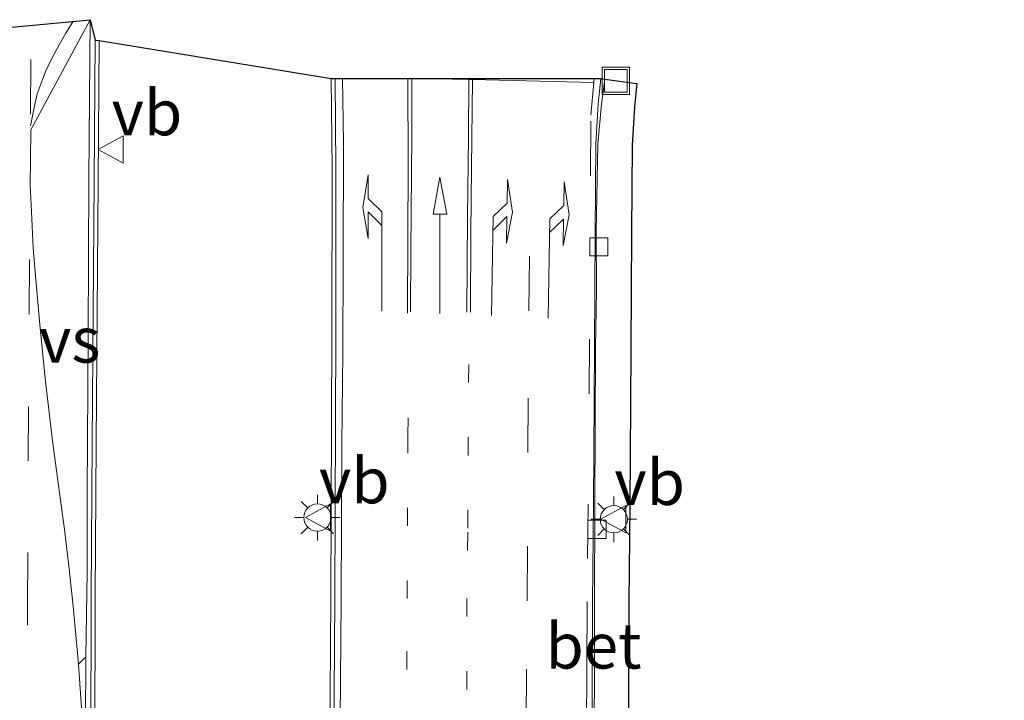
# Model space of a CAD drawing. Units: metres. Extents: x 110000 to 120009, y 487500 to 493753.
# Drawn here: x 115207 to 115262, y 489681 to 489719 of the extents above; entities that cross this region are included whole.
import ezdxf
from ezdxf.enums import TextEntityAlignment as Align

# ---------------------------------------------------------------- set-up
doc = ezdxf.new("R2010")
doc.units = ezdxf.units.M
doc.linetypes.add('VW-1-3_STREEP', pattern=[4, 1, -3])
doc.linetypes.add('VW-3-9_STREEP', pattern=[12, 3, -9])
doc.layers.get('0').update_dxf_attribs({"lineweight": 25})
for name, color, linetype, lineweight in [('B-ME-IE-GRASLAND-GV-B6', 93, 'Continuous', 18), ('B-ME-IE-INRICHTINGSELEMENT-S-B1', 253, 'Continuous', 18), ('B-ME-IE-MEUBILAIR_WEGMEUBILAIR-LICHTMAST-S-B1', 8, 'Continuous', 18), ('B-ME-KG-KADASTRAAL-OPNAMEDTMGRENS-L-B1', 10, 'Continuous', 25), ('B-ME-VH-VERH_SOORT-BETON-OVERIG-GV-B6', 8, 'IE-TERREINAFSCHEIDING-NATUURLIJK-HOUTWAL', 18), ('B-ME-VH-VERH_SOORT-BITUMEN-GV-B6', 8, 'IE-TERREINAFSCHEIDING-NATUURLIJK-HOUTWAL', 18), ('B-ME-VV-KOLK-S-B1', 8, 'Continuous', 18), ('B-ME-VW-MARKERING-13STREEP-045-L-B1', 255, 'VW-1-3_STREEP', 18), ('B-ME-VW-MARKERING-39STREEP-015-L-B1', 255, 'VW-3-9_STREEP', 18), ('B-ME-VW-MARKERING-PIJLLI750-S-B1', 7, 'Continuous', 18), ('B-ME-VW-MARKERING-PIJLRD750-S-B1', 7, 'Continuous', 18), ('B-ME-VW-MARKERING-PIJLRE750-S-B1', 7, 'Continuous', 18), ('B-ME-VW-MARKERING-STREEP-015-L-B1', 7, 'Continuous', 18), ('B-ME-VW-MARKERING-VERDRIJFSTRP-GV-B6', 7, 'Continuous', 18), ('B-ME-VW-MEUBILAIR_WEGMEUBILAIR-VERKEERSBORD-S-B1', 8, 'Continuous', 18)]:
    doc.layers.add(name, color=color, linetype=linetype, lineweight=lineweight)
doc.styles.add('NLCS-ISO', font='NLCS-ISO.TTF')
doc.linetypes.add('IE-TERREINAFSCHEIDING-NATUURLIJK-HOUTWAL', pattern='A,7,-1.5,[67,NLCS.SHX,S=0.75,R=45,X=0,Y=0],-1.5,7,-1.5,[70,NLCS.SHX,S=0.75,R=0,X=0,Y=0],-1.5', length=20)

# ---------------------------------------------------------------- blocks, each defined once
blk = doc.blocks.new('put')
for p, q in [((0.75, 0.75), (-0.75, 0.75)), ((-0.75, 0.75), (-0.75, -0.75)), ((0.75, -0.75), (0.75, 0.75)), ((-0.75, -0.75), (0.75, -0.75))]:
    blk.add_line(p, q)
blk.add_lwpolyline([(-0.625, 0.625), (0.625, 0.625), (0.625, -0.625), (-0.625, -0.625)], close=True)
blk = doc.blocks.new('verkeersbord')
for p, q in [((0, 0.75), (-0.75, -0.625)), ((0.75, -0.625), (0, 0.75)), ((-0.75, -0.625), (0.75, -0.625))]:
    blk.add_line(p, q)
blk = doc.blocks.new('kolk')
blk.add_lwpolyline([(-0.5, -0.5), (0.5, -0.5), (0.5, 0.5), (-0.5, 0.5)], close=True)
blk = doc.blocks.new('lantaarnpaal')
for p, q in [((0, 0.75), (0, 1.25)), ((-0.884, 0.884), (-0.53, 0.53)), ((0.53, 0.53), (0.884, 0.884)), ((-0.75, 0), (-1.25, 0)), ((0.75, 0), (1.25, 0)), ((-0.53, -0.53), (-0.884, -0.884)), ((0.53, -0.53), (0.884, -0.884)), ((0, -0.75), (0, -1.25))]:
    blk.add_line(p, q)
blk.add_circle((0, 0), 0.75)
blk = doc.blocks.new('pijll')
for p, q in [((5.7, 1.05, 0.1), (4, 0.75, 0.1)), ((4, 0.75, 0.1), (5.45, 0.75, 0.1)), ((5.45, 0.75, 0.1), (4.7, 0, 0.1)), ((6.2, 0.75, 0.1), (5.45, 0, 0.1)), ((7.5, 0.75, 0.1), (5.7, 1.05, 0.1)), ((7.5, 0.75, 0.1), (6.2, 0.75, 0.1)), ((0, 0, 0.1), (5.45, 0, 0.1))]:
    blk.add_line(p, q)
blk = doc.blocks.new('pijl')
for p, q in [((0, 0, 0.1), (5.45, 0, 0.1)), ((7.5, 0, 0.1), (5.45, 0.375, 0.1)), ((5.45, 0.375, 0.1), (5.45, -0.375, 0.1)), ((5.45, -0.375, 0.1), (7.5, 0, 0.1))]:
    blk.add_line(p, q)
blk = doc.blocks.new('pijlr')
for p, q in [((0, 0, 0.1), (5.45, 0, 0.1)), ((5.45, -0.75, 0.1), (4.7, 0, 0.1)), ((6.2, -0.75, 0.1), (5.45, 0, 0.1)), ((4, -0.75, 0.1), (5.45, -0.75, 0.1)), ((5.7, -1.05, 0.1), (4, -0.75, 0.1)), ((7.5, -0.75, 0.1), (5.7, -1.05, 0.1)), ((7.5, -0.75, 0.1), (6.2, -0.75, 0.1))]:
    blk.add_line(p, q)

msp = doc.modelspace()

# ---------------------------------------------------------------- linework, layer by layer
at = {"layer": 'B-ME-IE-GRASLAND-GV-B6'}
for points in [[(115211.633, 489678.857, 1.22), (115211.653, 489687.123, 1.252), (115211.708, 489695.526, 1.24), (115211.808, 489709.922, 1.21), (115211.862, 489717.662, 1.213), (115224.632, 489715.556, 1.332), (115224.684, 489710.616, 1.311), (115224.674, 489701.516, 1.286), (115224.625, 489686.972, 1.315), (115224.558, 489679.09, 1.291)], [(115239.101, 489676.214, 0.948), (115239.117, 489686.739, 0.979), (115239.151, 489692.136, 0.959), (115239.188, 489700.799, 0.943), (115239.237, 489703.879, 0.966), (115239.221, 489707.125, 0.946), (115239.311, 489711.958, 0.943), (115239.517, 489714.15, 0.965), (115239.685, 489715.526, 0.986), (115241.459, 489715.287, 0.881), (115241.318, 489714.014, 0.878), (115241.203, 489711.896, 0.859), (115241.154, 489707.11, 0.856), (115241.14, 489703.859, 0.855), (115241.105, 489697.649, 0.869), (115241.064, 489692.121, 0.873), (115241.022, 489686.729, 0.89), (115240.983, 489676.201, 0.876)]]:
    msp.add_polyline3d(points, dxfattribs=at)
at = {"layer": 'B-ME-KG-KADASTRAAL-OPNAMEDTMGRENS-L-B1'}
msp.add_polyline3d([(115204.875, 489718.187, 1.011), (115211.366, 489718.797, 0), (115211.643, 489717.666, 1.114), (115211.862, 489717.662, 1.213), (115224.632, 489715.556, 1.332), (115224.847, 489715.562, 1.229), (115239.477, 489715.559, 0.881), (115239.685, 489715.526, 0.986), (115241.459, 489715.287, 0.881), (115241.318, 489714.014, 0.878), (115241.203, 489711.896, 0.859), (115241.154, 489707.11, 0.856), (115241.14, 489703.859, 0.855), (115241.105, 489697.649, 0.869), (115241.064, 489692.121, 0.873), (115241.022, 489686.729, 0.89), (115240.983, 489676.201, 0.876), (115261.673, 489674.726, -0.079)], dxfattribs=at)
at = {"layer": 'B-ME-VH-VERH_SOORT-BETON-OVERIG-GV-B6'}
for points in [[(115211.25, 489621.972, 1.284), (115211.031, 489621.974, 1.184), (115211.089, 489628.384, 1.152), (115211.142, 489634.458, 1.086), (115211.207, 489641.804, 0.99), (115211.279, 489649.483, 0.986), (115211.371, 489664.282, 1.051), (115211.414, 489678.857, 1.121), (115211.433, 489687.124, 1.152), (115211.488, 489695.528, 1.141), (115211.589, 489709.924, 1.11), (115211.643, 489717.666, 1.114), (115211.862, 489717.662, 1.213), (115211.808, 489709.922, 1.21), (115211.708, 489695.526, 1.24), (115211.653, 489687.123, 1.252), (115211.633, 489678.857, 1.22), (115211.591, 489664.281, 1.151), (115211.498, 489649.481, 1.085), (115211.426, 489641.802, 1.09), (115211.361, 489634.456, 1.186), (115211.309, 489628.382, 1.252), (115211.25, 489621.972, 1.284)], [(115224.558, 489679.09, 1.291), (115224.625, 489686.972, 1.315), (115224.674, 489701.516, 1.286), (115224.684, 489710.616, 1.311), (115224.632, 489715.556, 1.332), (115224.847, 489715.562, 1.229), (115224.899, 489710.617, 1.208), (115224.889, 489701.515, 1.183), (115224.84, 489686.97, 1.212), (115224.773, 489679.088, 1.188)], [(115238.777, 489653.12, 0.921), (115238.705, 489653.122, 0.905), (115238.868, 489663.107, 0.873), (115238.983, 489676.214, 0.876), (115239.022, 489686.741, 0.89), (115239.064, 489692.136, 0.873), (115239.128, 489700.807, 0.866), (115239.14, 489703.867, 0.855), (115239.154, 489707.125, 0.856), (115239.204, 489711.96, 0.859), (115239.324, 489714.178, 0.878), (115239.477, 489715.559, 0.881), (115239.685, 489715.526, 0.986), (115239.517, 489714.15, 0.965), (115239.311, 489711.958, 0.943), (115239.221, 489707.125, 0.946), (115239.237, 489703.879, 0.966), (115239.188, 489700.799, 0.943), (115239.151, 489692.136, 0.959), (115239.117, 489686.739, 0.979), (115239.101, 489676.214, 0.948), (115239.007, 489663.094, 0.976), (115238.82, 489653.124, 1.042), (115238.777, 489653.12, 0.921)]]:
    msp.add_polyline3d(points, dxfattribs=at)
at = {"layer": 'B-ME-VH-VERH_SOORT-BITUMEN-GV-B6'}
for points in [[(115211.279, 489649.483, 0.986), (115211.207, 489641.804, 0.99), (115211.142, 489634.458, 1.086), (115211.089, 489628.384, 1.152), (115211.031, 489621.974, 1.184), (115204.336, 489626.863, 0.99), (115204.415, 489636.126, 0.918), (115204.488, 489644.423, 0.885), (115204.528, 489649.961, 0.902), (115204.608, 489660.788, 0.932), (115204.654, 489672.373, 0.96), (115204.679, 489680.797, 0.938), (115204.714, 489687.338, 0.959), (115204.772, 489696.126, 0.957), (115204.812, 489706.665, 0.963), (115204.875, 489718.187, 1.011), (115211.366, 489718.797, 0), (115211.643, 489717.666, 1.114), (115211.589, 489709.924, 1.11), (115211.488, 489695.528, 1.141), (115211.433, 489687.124, 1.152), (115211.414, 489678.857, 1.121), (115211.371, 489664.282, 1.051), (115211.279, 489649.483, 0.986)], [(115224.773, 489679.088, 1.188), (115224.84, 489686.97, 1.212), (115224.889, 489701.515, 1.183), (115224.899, 489710.617, 1.208), (115224.847, 489715.562, 1.229), (115239.477, 489715.559, 0.881), (115239.324, 489714.178, 0.878), (115239.204, 489711.96, 0.859), (115239.154, 489707.125, 0.856), (115239.14, 489703.867, 0.855), (115239.128, 489700.807, 0.866), (115239.064, 489692.136, 0.873), (115239.022, 489686.741, 0.89), (115238.983, 489676.214, 0.876)]]:
    msp.add_polyline3d(points, dxfattribs=at)
at = {"layer": 'B-ME-VW-MARKERING-13STREEP-045-L-B1'}
for points in [[(115228.5, 489624.185, 1.186), (115228.514, 489626.747, 1.185), (115228.584, 489638.62, 1.144), (115228.642, 489650.478, 1.142), (115228.615, 489657.086, 1.136), (115228.681, 489664.45, 1.116), (115228.774, 489679.07, 1.144), (115228.809, 489686.96, 1.142), (115228.851, 489695.909, 1.082), (115228.909, 489699.898, 1.088)], [(115232.201, 489699.84, 1.011), (115232.155, 489690.61, 1.033), (115232.109, 489686.971, 1.054), (115232.085, 489679.927, 1.077), (115232.004, 489668.877, 1.067), (115231.974, 489661.551, 1.075), (115231.91, 489650.461, 1.097), (115231.886, 489642.56, 1.09), (115231.865, 489634.77, 1.075), (115231.83, 489626.816, 1.085), (115231.806, 489624.111, 1.096)]]:
    msp.add_polyline3d(points, dxfattribs=at)
at = {"layer": 'B-ME-VW-MARKERING-39STREEP-015-L-B1'}
msp.add_line((115208.096, 489713.605, 1.051), (115208.131, 489718.493, 1.069), dxfattribs=at)
for points in [[(115238.741, 489689.161, 0.891), (115238.834, 489698.228, 0.883), (115238.903, 489710.217, 0.869), (115238.926, 489713.556, 0.872), (115239.083, 489715.336, 0.9), (115239.11, 489715.559, 0.9)], [(115234.992, 489624.039, 1.031), (115235.042, 489630.77, 1.019), (115235.123, 489638.678, 1.007), (115235.146, 489646.718, 1.013), (115235.142, 489650.294, 0.996), (115235.227, 489657.922, 0.996), (115235.291, 489668.802, 0.988), (115235.367, 489680.08, 0.989), (115235.413, 489686.84, 0.993), (115235.465, 489694.993, 0.957), (115235.512, 489702.79, 0.958), (115235.61, 489711.782, 0.972)], [(115207.544, 489624.52, 1.063), (115207.551, 489625.413, 1.061), (115207.655, 489637.553, 0.993), (115207.717, 489645.739, 0.945), (115207.73, 489650.068, 0.955), (115207.806, 489661.262, 1.004), (115207.883, 489673.508, 1.005), (115207.922, 489686.492, 1.031), (115207.963, 489694.535, 1.031), (115208.021, 489702.605, 1.019), (115208.032, 489706.582, 1.039)]]:
    msp.add_polyline3d(points, dxfattribs=at)
at = {"layer": 'B-ME-VW-MARKERING-STREEP-015-L-B1'}
msp.add_line((115211.105, 489676.957, 1.101), (115211.145, 489683.755, 1.133), dxfattribs=at)
for points in [[(115208.084, 489712.967, 1.049), (115208.304, 489714.057, 1.062), (115208.455, 489714.718, 1.064), (115208.687, 489715.298, 1.07), (115208.919, 489715.947, 1.087), (115209.267, 489716.666, 1.08), (115209.661, 489717.408, 1.072), (115210.032, 489718.058, 1.083), (115210.392, 489718.626, 1.084), (115210.454, 489718.711, 1.085)], [(115226.857, 489624.221, 1.22), (115226.67, 489625.993, 1.225), (115226.346, 489628.938, 1.22), (115225.986, 489632.138, 1.223), (115225.615, 489635.547, 1.226), (115225.221, 489639.083, 1.213), (115224.976, 489642.256, 1.21), (115224.9, 489648.862, 1.17), (115224.975, 489655.212, 1.156), (115225.014, 489659.562, 1.112), (115225.037, 489663.246, 1.097), (115225.066, 489669.287, 1.078), (115225.116, 489678.102, 1.179), (115225.185, 489686.879, 1.21), (115225.227, 489695.454, 1.149), (115225.274, 489700.509, 1.153), (115225.297, 489705.576, 1.168), (115225.32, 489712.046, 1.184), (115225.252, 489715.562, 1.185)], [(115228.842, 489702.66, 1.097), (115228.874, 489710.837, 1.117), (115228.856, 489715.562, 1.128)], [(115229.065, 489715.561, 1.127), (115229.065, 489712.426, 1.118), (115229.025, 489706.112, 1.095), (115229.007, 489702.741, 1.089)], [(115239.083, 489715.336, 0.9), (115232.404, 489715.501, 1.04), (115232.216, 489715.516, 1.058), (115229.486, 489715.561, 1.118)], [(115232.094, 489702.721, 1.022), (115232.132, 489707.967, 1.04), (115232.184, 489712.33, 1.048), (115232.216, 489715.516, 1.058)], [(115232.404, 489715.501, 1.04), (115232.364, 489710.634, 1.05), (115232.329, 489707.063, 1.038), (115232.306, 489702.709, 1.023)], [(115238.728, 489686.798, 0.9), (115238.67, 489676.119, 0.896), (115238.635, 489670.556, 0.899), (115238.534, 489659.379, 0.912), (115238.454, 489649.692, 0.926), (115238.224, 489641.839, 0.932), (115238.057, 489638.944, 0.929), (115237.685, 489635.141, 0.95), (115237.372, 489632.196, 0.97), (115236.955, 489628.474, 0.981), (115236.456, 489624.578, 0.988), (115236.384, 489624.008, 0.992)], [(115210.728, 489683.361, 1.12), (115210.96, 489680.16, 1.113), (115211.105, 489676.957, 1.101), (115210.977, 489666.993, 1.049), (115211.029, 489653.73, 1), (115210.984, 489648.656, 0.992), (115210.925, 489641.947, 0.985), (115210.878, 489635.338, 1.078), (115210.809, 489626.863, 1.155), (115210.777, 489622.16, 1.169)]]:
    msp.add_polyline3d(points, dxfattribs=at)
at = {"layer": 'B-ME-VW-MARKERING-VERDRIJFSTRP-GV-B6'}
msp.add_polyline3d([(115210.728, 489683.361, 1.12), (115210.438, 489686.552, 1.116), (115210.195, 489688.767, 1.163), (115209.951, 489690.912, 1.105), (115209.627, 489693.173, 1.086), (115209.279, 489695.793, 1.077), (115208.908, 489699.063, 1.069), (115208.606, 489702.043, 1.038), (115208.409, 489704.292, 1.044), (115208.247, 489706.24, 1.052), (115208.142, 489708.246, 1.052), (115208.073, 489709.718, 1.059), (115208.084, 489711.098, 1.054), (115208.108, 489712.744, 1.051), (115211.366, 489718.797, 1.101), (115211.296, 489710.066, 1.116), (115211.261, 489701.405, 1.11), (115211.203, 489692.755, 1.126), (115211.215, 489688.43, 1.135), (115211.145, 489683.755, 1.133), (115210.728, 489683.361, 1.12)], dxfattribs=at)

# ---------------------------------------------------------------- block references
at = {"layer": 'B-ME-IE-INRICHTINGSELEMENT-S-B1', "rotation": 90}
msp.add_blockref('put', (115240.297, 489715.439, 0.901), dxfattribs=at)
at = {"layer": 'B-ME-IE-MEUBILAIR_WEGMEUBILAIR-LICHTMAST-S-B1', "rotation": 90}
for p in [(115223.877, 489691.416, 1.339), (115240.184, 489691.323, 1.071)]:
    msp.add_blockref('lantaarnpaal', p, dxfattribs=at)
at = {"layer": 'B-ME-VV-KOLK-S-B1', "rotation": 90}
for p in [(115239.367, 489706.309, 0.815), (115239.265, 489690.776, 0.827)]:
    msp.add_blockref('kolk', p, dxfattribs=at)
at = {"layer": 'B-ME-VW-MARKERING-PIJLLI750-S-B1', "rotation": 90}
msp.add_blockref('pijll', (115227.419, 489702.773, 1.127), dxfattribs=at)
at = {"layer": 'B-ME-VW-MARKERING-PIJLRD750-S-B1', "rotation": 90}
msp.add_blockref('pijl', (115230.619, 489702.645, 1.052), dxfattribs=at)
at = {"layer": 'B-ME-VW-MARKERING-PIJLRE750-S-B1', "rotation": 89}
for p in [(115233.46, 489702.53, 0.995), (115236.573, 489702.39, 0.936)]:
    msp.add_blockref('pijlr', p, dxfattribs=at)
at = {"layer": 'B-ME-VW-MEUBILAIR_WEGMEUBILAIR-VERKEERSBORD-S-B1', "rotation": 90}
for p in [(115212.557, 489711.659, 1.254), (115223.966, 489691.418, 1.331), (115240.219, 489691.327, 1.078)]:
    msp.add_blockref('verkeersbord', p, dxfattribs=at)

# ---------------------------------------------------------------- texts
at = {"layer": 'B-ME-VH-VERH_SOORT-BETON-OVERIG-GV-B6', "ltscale": 0.2, "style": 'NLCS-ISO'}
msp.add_text('bet', height=2.5, dxfattribs=at).set_placement((115239.069, 489684.364), align=Align.MIDDLE_CENTER)
at = {"layer": 'B-ME-VW-MARKERING-VERDRIJFSTRP-GV-B6', "ltscale": 0.2, "style": 'NLCS-ISO'}
msp.add_text('vs', height=2.5, dxfattribs=at).set_placement((115210.251, 489701.19), align=Align.MIDDLE_CENTER)
at = {"layer": 'B-ME-VW-MEUBILAIR_WEGMEUBILAIR-VERKEERSBORD-S-B1', "ltscale": 0.2, "style": 'NLCS-ISO'}
for p in [(115212.557, 489711.659, 1.254), (115223.966, 489691.418, 1.331), (115240.219, 489691.327, 1.078)]:
    msp.add_text('vb', height=2.5, dxfattribs=at).set_placement(p, align=Align.BOTTOM_LEFT)

doc.saveas('drawing.dxf')
